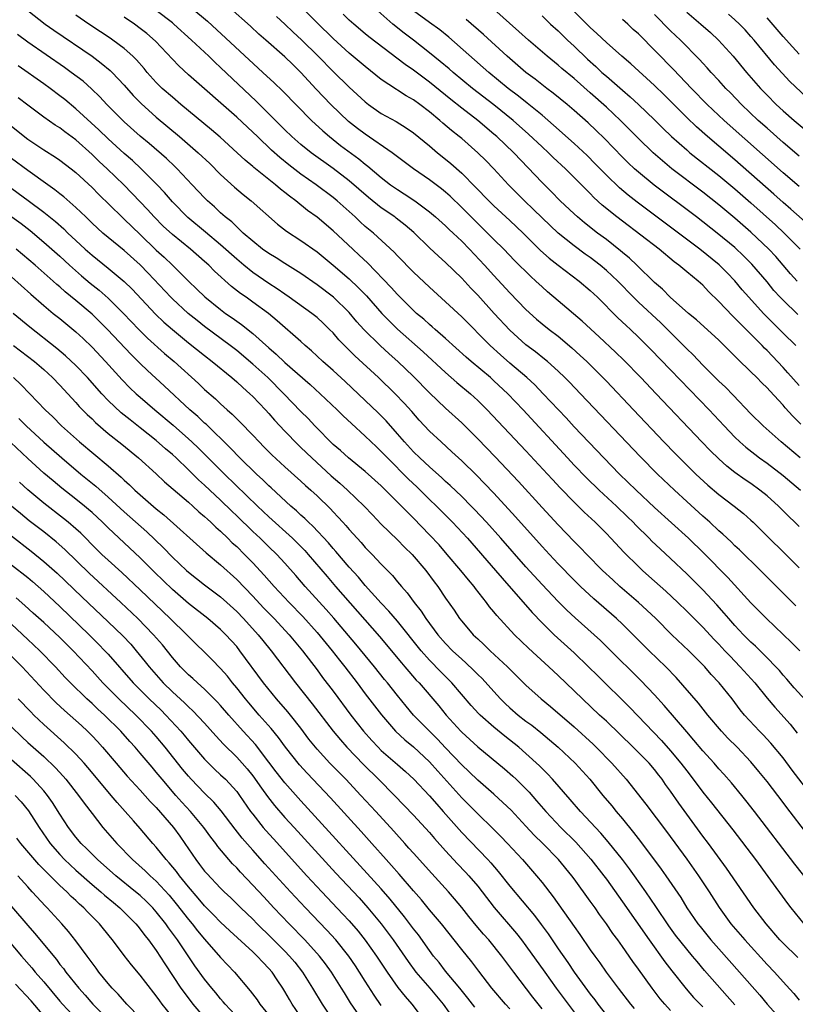
# Model space of a CAD drawing. Units: inches. Extents: x 2622000 to 2625000, y 1515000 to 1518000.
# Drawn here: x 2622854 to 2622951, y 1515771 to 1515894 of the extents above; entities that cross this region are included whole.
import ezdxf

# ---------------------------------------------------------------- set-up
doc = ezdxf.new("R2010")
doc.units = ezdxf.units.IN
doc.header["$MEASUREMENT"] = 0
doc.layers.add('LD26221515_2ft', color=41, linetype='Continuous')

msp = doc.modelspace()

# ---------------------------------------------------------------- linework, layer by layer
at = {"layer": 'LD26221515_2ft'}
for points, elevation in [([(2622952.08, 1515868.08), (2622949.96, 1515869.96), (2622949, 1515870.8), (2622947.84, 1515871.84), (2622943, 1515876.12), (2622941, 1515877.82), (2622939.59, 1515879), (2622938.21, 1515880.21), (2622937, 1515881.37), (2622934.2, 1515884.2), (2622933, 1515885.38), (2622930.05, 1515888.05), (2622928.94, 1515889), (2622927, 1515890.71), (2622925.83, 1515891.83), (2622925, 1515892.58), (2622921.79, 1515895.79)], 8720), ([(2622855, 1515894.68), (2622857.16, 1515893), (2622858.24, 1515892.24), (2622863, 1515889.01), (2622864.15, 1515888.15), (2622865.24, 1515887.24), (2622865.49, 1515887), (2622867, 1515885.39), (2622868.12, 1515884.12), (2622869.11, 1515883.11), (2622871, 1515881.43), (2622873.9, 1515879), (2622876.22, 1515877), (2622877.64, 1515875.64), (2622879, 1515874.27), (2622880.71, 1515872.71), (2622881.8, 1515871.8), (2622882.82, 1515871), (2622886.1, 1515868.1), (2622887.22, 1515867.22), (2622889, 1515866.06), (2622891, 1515864.65), (2622893, 1515863), (2622895, 1515861.31), (2622896.18, 1515860.18), (2622897.16, 1515859.16), (2622899.06, 1515857), (2622900.01, 1515856.01), (2622901, 1515855.05), (2622904.21, 1515852.21), (2622907, 1515849.62), (2622908.39, 1515848.39), (2622910.08, 1515847), (2622910.57, 1515846.57), (2622911, 1515846.17), (2622912.18, 1515845), (2622917, 1515839.87), (2622919.66, 1515837), (2622920.3, 1515836.3), (2622921.27, 1515835.27), (2622923, 1515833.5), (2622924.26, 1515832.26), (2622925.62, 1515831), (2622927, 1515829.61), (2622927.58, 1515829), (2622929.22, 1515827.22), (2622931, 1515825.47), (2622931.5, 1515825), (2622932.3, 1515824.3), (2622934.41, 1515822.41), (2622935.91, 1515821), (2622937, 1515819.94), (2622939, 1515817.93), (2622940.41, 1515816.41), (2622941, 1515815.81), (2622941.76, 1515815), (2622942.35, 1515814.35), (2622943.67, 1515813), (2622945.47, 1515811), (2622947, 1515809.09), (2622947.96, 1515807.96), (2622949.86, 1515805.86), (2622950.73, 1515804.73)], 8748), ([(2622950.59, 1515820.59), (2622946.17, 1515825), (2622943.56, 1515827.56), (2622943, 1515828.07), (2622942.54, 1515828.54), (2622941.51, 1515829.51), (2622941, 1515829.94), (2622939.87, 1515831), (2622939, 1515831.77), (2622937, 1515833.58), (2622935.47, 1515835), (2622933.37, 1515837), (2622931.19, 1515839.19), (2622923.78, 1515847), (2622922.42, 1515848.42), (2622921.84, 1515849), (2622921, 1515849.81), (2622919.68, 1515851), (2622919.31, 1515851.31), (2622918.19, 1515852.19), (2622917, 1515853.09), (2622915, 1515854.9), (2622913.06, 1515857), (2622911, 1515859.26), (2622910.15, 1515860.15), (2622909, 1515861.39), (2622907, 1515863.33), (2622906.11, 1515864.11), (2622905, 1515865.17), (2622903.06, 1515867.06), (2622901.98, 1515867.98), (2622900.86, 1515868.86), (2622900.67, 1515869), (2622899, 1515870.13), (2622897.4, 1515871.4), (2622895, 1515873.49), (2622893.01, 1515875.01), (2622890.27, 1515877), (2622889, 1515878.03), (2622887.88, 1515879), (2622887, 1515879.84), (2622886.43, 1515880.43), (2622883.42, 1515883.42), (2622879, 1515887.62), (2622878.27, 1515888.27), (2622877.52, 1515889), (2622875.38, 1515891), (2622873.19, 1515893), (2622873, 1515893.16), (2622871, 1515894.71)], 8742), ([(2622875.41, 1515895), (2622877.36, 1515893.36), (2622884.27, 1515887), (2622885.68, 1515885.68), (2622886.69, 1515884.69), (2622890.32, 1515881), (2622891.71, 1515879.71), (2622892.54, 1515879), (2622893.91, 1515877.91), (2622896.22, 1515876.22), (2622897, 1515875.57), (2622897.33, 1515875.33), (2622899, 1515873.89), (2622900.15, 1515873), (2622901, 1515872.4), (2622901.86, 1515871.86), (2622903.16, 1515871), (2622905, 1515869.64), (2622905.76, 1515869), (2622907, 1515867.9), (2622907.45, 1515867.45), (2622907.95, 1515867), (2622909, 1515866), (2622909.98, 1515865), (2622911.85, 1515863), (2622913, 1515861.71), (2622915, 1515859.55), (2622917, 1515857.48), (2622918.29, 1515856.29), (2622919, 1515855.7), (2622919.88, 1515855), (2622921, 1515854.14), (2622922.72, 1515852.72), (2622923.76, 1515851.76), (2622924.57, 1515851), (2622927, 1515848.55), (2622930.39, 1515845), (2622934.17, 1515841), (2622935.56, 1515839.56), (2622936.1, 1515839), (2622938.14, 1515837), (2622939.62, 1515835.62), (2622941, 1515834.44), (2622942.89, 1515833), (2622944.07, 1515832.07), (2622945, 1515831.26), (2622945.27, 1515831), (2622951, 1515825.34)], 8740), ([(2622951, 1515830.46), (2622950.45, 1515831), (2622949.7, 1515831.7), (2622948.41, 1515833), (2622947, 1515834.29), (2622946.12, 1515835), (2622945, 1515835.8), (2622944.27, 1515836.27), (2622943, 1515837.18), (2622941.98, 1515837.98), (2622941, 1515838.87), (2622939.92, 1515839.92), (2622938.88, 1515841), (2622933.2, 1515847), (2622931.28, 1515849), (2622929.16, 1515851.16), (2622928.15, 1515852.15), (2622926.09, 1515854.09), (2622924.01, 1515856.01), (2622921, 1515858.54), (2622919.68, 1515859.68), (2622919, 1515860.28), (2622918.24, 1515861), (2622917.59, 1515861.59), (2622915.59, 1515863.59), (2622914.24, 1515865), (2622913, 1515866.2), (2622912.21, 1515867), (2622910.58, 1515868.58), (2622909, 1515870.18), (2622907.57, 1515871.57), (2622907, 1515872.07), (2622906.49, 1515872.49), (2622905, 1515873.62), (2622903, 1515875), (2622900.36, 1515877), (2622897, 1515879.29), (2622896.02, 1515880.02), (2622894.9, 1515880.9), (2622892.72, 1515883), (2622890.91, 1515884.91), (2622889, 1515886.97), (2622887.97, 1515887.97), (2622887, 1515888.94), (2622884.61, 1515891), (2622883.76, 1515891.76), (2622882.73, 1515892.73), (2622880.19, 1515895)], 8738), ([(2622951.1, 1515839), (2622948.75, 1515841), (2622946.53, 1515843), (2622945, 1515844.51), (2622942.8, 1515846.8), (2622941.81, 1515847.81), (2622941, 1515848.56), (2622939, 1515850.57), (2622937.82, 1515851.82), (2622937, 1515852.59), (2622934.61, 1515855), (2622933.8, 1515855.8), (2622931, 1515858.41), (2622930.39, 1515859), (2622928.45, 1515861), (2622927, 1515862.35), (2622926.23, 1515863), (2622925, 1515863.95), (2622924.38, 1515864.38), (2622923, 1515865.4), (2622920.99, 1515867), (2622919, 1515868.87), (2622917.94, 1515869.94), (2622916.82, 1515871), (2622915.91, 1515871.91), (2622914.84, 1515873), (2622912.99, 1515875), (2622912.01, 1515876.01), (2622911.01, 1515877), (2622909, 1515878.75), (2622908.7, 1515879), (2622907.75, 1515879.75), (2622906.67, 1515880.67), (2622906.3, 1515881), (2622905, 1515882.09), (2622903.79, 1515883), (2622903, 1515883.57), (2622902.09, 1515884.09), (2622901, 1515884.8), (2622900.87, 1515884.87), (2622899, 1515886.12), (2622897, 1515887.71), (2622895, 1515889.39), (2622893, 1515891.22), (2622891, 1515893.17), (2622889.09, 1515895.09)], 8734), ([(2622951.21, 1515843.21), (2622950.2, 1515844.2), (2622949.25, 1515845.25), (2622949, 1515845.55), (2622947.34, 1515847.34), (2622947, 1515847.74), (2622946.36, 1515848.36), (2622945.74, 1515849), (2622945, 1515849.74), (2622943.32, 1515851.32), (2622943, 1515851.67), (2622941.68, 1515853), (2622941.33, 1515853.33), (2622941, 1515853.66), (2622938.2, 1515856.2), (2622937.23, 1515857), (2622934.95, 1515859), (2622933.99, 1515859.99), (2622933, 1515860.84), (2622930.8, 1515863), (2622929.87, 1515863.87), (2622929, 1515864.57), (2622928.77, 1515864.77), (2622927, 1515866.18), (2622925.92, 1515867), (2622924.28, 1515868.28), (2622923.42, 1515869), (2622923, 1515869.38), (2622921.27, 1515871), (2622920.15, 1515872.15), (2622919, 1515873.27), (2622915.47, 1515877), (2622913.36, 1515879), (2622913, 1515879.31), (2622911, 1515880.99), (2622909, 1515882.53), (2622907.63, 1515883.63), (2622905, 1515885.77), (2622903, 1515887.26), (2622901.97, 1515887.97), (2622897.43, 1515891.43), (2622897, 1515891.79), (2622895.56, 1515893), (2622895, 1515893.5), (2622894.25, 1515894.25)], 8732), ([(2622951, 1515848), (2622949.6, 1515849.6), (2622949, 1515850.26), (2622947, 1515852.38), (2622946.68, 1515852.68), (2622946.39, 1515853), (2622945, 1515854.39), (2622943.68, 1515855.68), (2622943, 1515856.39), (2622942.68, 1515856.68), (2622941, 1515858.47), (2622939.72, 1515859.72), (2622939, 1515860.5), (2622938.44, 1515861), (2622937, 1515862.18), (2622936.04, 1515863), (2622935.43, 1515863.43), (2622933.56, 1515865), (2622929, 1515868.46), (2622928.3, 1515869), (2622926.48, 1515870.48), (2622925.44, 1515871.44), (2622925, 1515871.9), (2622924.44, 1515872.44), (2622923, 1515873.92), (2622921.9, 1515875), (2622920.4, 1515876.4), (2622919.8, 1515877), (2622919, 1515877.74), (2622917.32, 1515879.32), (2622915.41, 1515881), (2622913, 1515882.95), (2622910.36, 1515885), (2622907.92, 1515887), (2622907.43, 1515887.43), (2622906.34, 1515888.34), (2622905, 1515889.43), (2622903, 1515891), (2622901.86, 1515891.86), (2622900.45, 1515893), (2622898.19, 1515895)], 8730), ([(2622950.58, 1515853), (2622949, 1515854.54), (2622946.55, 1515857), (2622944.72, 1515859), (2622943.92, 1515859.92), (2622943, 1515861.03), (2622942.04, 1515862.04), (2622941.04, 1515863.04), (2622938.63, 1515865), (2622935.99, 1515867), (2622930.84, 1515870.84), (2622929.72, 1515871.72), (2622928.63, 1515872.63), (2622927, 1515874.22), (2622925.63, 1515875.63), (2622924.63, 1515876.63), (2622923, 1515878.15), (2622920.44, 1515880.44), (2622919, 1515881.65), (2622917.16, 1515883.16), (2622916.05, 1515884.05), (2622914.79, 1515885), (2622912.36, 1515887), (2622907.38, 1515891.38), (2622906.27, 1515892.27), (2622905, 1515893.19), (2622903, 1515894.67)], 8728), ([(2622950.73, 1515861), (2622949.92, 1515861.92), (2622948.08, 1515864.08), (2622947.24, 1515865), (2622945, 1515867.12), (2622943, 1515868.85), (2622941, 1515870.49), (2622939, 1515872.07), (2622935.16, 1515875), (2622933.97, 1515875.97), (2622932.81, 1515877), (2622931, 1515878.77), (2622928.77, 1515881), (2622927, 1515882.65), (2622925, 1515884.46), (2622923, 1515886.22), (2622921.48, 1515887.48), (2622921, 1515887.9), (2622919.63, 1515889), (2622917.3, 1515891), (2622916.1, 1515892.1), (2622913, 1515894.86)], 8724), ([(2622937, 1515894.51), (2622938.75, 1515893), (2622939.95, 1515891.95), (2622940.97, 1515891), (2622942.79, 1515889), (2622944.43, 1515887), (2622946.17, 1515885), (2622947, 1515884.14), (2622948.15, 1515883), (2622949, 1515882.22), (2622950.39, 1515881), (2622955, 1515877.13)], 8714), ([(2622951.91, 1515883.91), (2622949.85, 1515885.85), (2622947.92, 1515887.92), (2622945.4, 1515891), (2622945, 1515891.47), (2622944.27, 1515892.27), (2622943.57, 1515893), (2622943, 1515893.54), (2622942.22, 1515894.22)], 8712), ([(2622952.29, 1515808.29), (2622950.39, 1515810.39), (2622949.47, 1515811.47), (2622949, 1515811.97), (2622948.53, 1515812.53), (2622948.1, 1515813), (2622947, 1515814.13), (2622945.56, 1515815.56), (2622945, 1515816.07), (2622944.08, 1515817), (2622943, 1515818.14), (2622942.23, 1515819), (2622941.67, 1515819.67), (2622940.73, 1515820.73), (2622939, 1515822.58), (2622937, 1515824.58), (2622935, 1515826.48), (2622933.69, 1515827.69), (2622932.66, 1515828.66), (2622932.33, 1515829), (2622930.65, 1515830.65), (2622930.32, 1515831), (2622929.65, 1515831.65), (2622928.25, 1515833), (2622926.1, 1515835), (2622924.53, 1515836.53), (2622923, 1515838.11), (2622922.17, 1515839), (2622916.63, 1515845), (2622914.74, 1515847), (2622913, 1515848.62), (2622912.57, 1515849), (2622910.19, 1515851), (2622909.56, 1515851.56), (2622907, 1515853.87), (2622905.7, 1515855), (2622905.34, 1515855.34), (2622905, 1515855.61), (2622904.27, 1515856.27), (2622903.39, 1515857), (2622903, 1515857.36), (2622901, 1515859.33), (2622900.22, 1515860.22), (2622897.29, 1515863.29), (2622896.26, 1515864.26), (2622895.45, 1515865), (2622893, 1515867.29), (2622891, 1515868.96), (2622889.81, 1515869.81), (2622888.35, 1515871), (2622887.57, 1515871.57), (2622887, 1515872.04), (2622886.46, 1515872.46), (2622885.83, 1515873), (2622883.14, 1515875.14), (2622883, 1515875.27), (2622882.05, 1515876.05), (2622881.06, 1515877), (2622878.94, 1515878.94), (2622877.86, 1515879.86), (2622874.06, 1515883), (2622873, 1515883.89), (2622871.74, 1515885), (2622871, 1515885.74), (2622869.86, 1515887), (2622869.48, 1515887.48), (2622868.55, 1515888.55), (2622868.08, 1515889), (2622867, 1515889.96), (2622865.61, 1515891), (2622865.25, 1515891.25), (2622864.06, 1515892.06), (2622862.62, 1515893), (2622861, 1515894.1)], 8746), ([(2622951.08, 1515815), (2622950.04, 1515816.04), (2622946.93, 1515819), (2622945, 1515820.96), (2622942.11, 1515824.11), (2622939.13, 1515827.13), (2622937.21, 1515829), (2622933, 1515832.85), (2622930.71, 1515835), (2622928.64, 1515837), (2622926.68, 1515839), (2622923, 1515842.89), (2622921.99, 1515843.99), (2622919.14, 1515847), (2622918.09, 1515848.09), (2622917.1, 1515849), (2622915, 1515850.79), (2622913.83, 1515851.83), (2622912.55, 1515853), (2622909, 1515856.56), (2622907, 1515858.44), (2622905, 1515860.24), (2622903, 1515862.12), (2622901, 1515864.17), (2622900.61, 1515864.61), (2622898.01, 1515867), (2622897, 1515867.83), (2622896.38, 1515868.38), (2622895.74, 1515869), (2622895, 1515869.66), (2622893.51, 1515871), (2622893, 1515871.42), (2622890.89, 1515873), (2622889, 1515874.34), (2622887.49, 1515875.49), (2622886.38, 1515876.38), (2622885.33, 1515877.33), (2622883.58, 1515879), (2622883, 1515879.57), (2622881, 1515881.43), (2622875, 1515886.7), (2622873.8, 1515887.8), (2622873, 1515888.63), (2622870.89, 1515890.89), (2622869.82, 1515891.82), (2622869, 1515892.47), (2622868.28, 1515893), (2622867, 1515893.88)], 8744), ([(2622885.97, 1515893.97), (2622887, 1515893.01), (2622888.02, 1515892.02), (2622889.06, 1515891.06), (2622891.13, 1515889), (2622893, 1515887.09), (2622895, 1515885.16), (2622897, 1515883.31), (2622897.41, 1515883), (2622899, 1515881.89), (2622900.86, 1515880.86), (2622902.1, 1515880.1), (2622903, 1515879.49), (2622905, 1515877.87), (2622906.01, 1515877), (2622907, 1515876.2), (2622907.65, 1515875.65), (2622909, 1515874.46), (2622910.72, 1515872.72), (2622912.38, 1515871), (2622913, 1515870.4), (2622915, 1515868.54), (2622916.63, 1515867), (2622918.82, 1515864.82), (2622919.88, 1515863.88), (2622921, 1515862.99), (2622923.62, 1515861), (2622925, 1515859.84), (2622925.9, 1515859), (2622928.44, 1515856.44), (2622929.47, 1515855.47), (2622929.99, 1515855), (2622931, 1515854.05), (2622932.52, 1515852.52), (2622935, 1515849.97), (2622939.78, 1515845), (2622941.65, 1515843), (2622943, 1515841.6), (2622943.62, 1515841), (2622944.34, 1515840.34), (2622945.46, 1515839.46), (2622946.06, 1515839), (2622947, 1515838.34), (2622949, 1515836.8), (2622951.15, 1515835)], 8736), ([(2622950.85, 1515856.85), (2622949, 1515858.62), (2622948.64, 1515859), (2622947.86, 1515859.86), (2622947, 1515860.92), (2622945.12, 1515863.12), (2622944.13, 1515864.13), (2622943, 1515865.18), (2622940.79, 1515867), (2622938.21, 1515869), (2622932.96, 1515872.96), (2622931, 1515874.57), (2622930.51, 1515875), (2622929.73, 1515875.73), (2622929, 1515876.46), (2622926.76, 1515878.76), (2622925.74, 1515879.74), (2622924.72, 1515880.72), (2622923, 1515882.25), (2622922.11, 1515883), (2622920.4, 1515884.4), (2622919.58, 1515885), (2622918.14, 1515886.14), (2622916.98, 1515887), (2622914.66, 1515889), (2622911.71, 1515891.71), (2622909.57, 1515893.57)], 8726), ([(2622919, 1515894.02), (2622920.07, 1515893), (2622921, 1515892.15), (2622922.17, 1515891), (2622923, 1515890.24), (2622924.65, 1515888.65), (2622925.71, 1515887.71), (2622926.46, 1515887), (2622927, 1515886.51), (2622929, 1515884.79), (2622929.97, 1515883.97), (2622931.01, 1515883.01), (2622933, 1515881.09), (2622934.04, 1515880.04), (2622935.12, 1515879), (2622937, 1515877.34), (2622937.41, 1515877), (2622941, 1515874.15), (2622943, 1515872.48), (2622945, 1515870.74), (2622948.03, 1515868.03), (2622949.13, 1515867), (2622951.11, 1515865)], 8722), ([(2622951, 1515872.78), (2622949, 1515874.51), (2622941.67, 1515881), (2622939.54, 1515883), (2622937.59, 1515885), (2622935.37, 1515887.37), (2622931, 1515891.78), (2622930.35, 1515892.35), (2622929.66, 1515893), (2622929, 1515893.58)], 8718), ([(2622951, 1515876.58), (2622949, 1515878.28), (2622947, 1515880.03), (2622945.91, 1515881), (2622943.8, 1515883), (2622942.43, 1515884.43), (2622941.86, 1515885), (2622941, 1515885.97), (2622940.04, 1515887), (2622939.56, 1515887.56), (2622939, 1515888.15), (2622938.6, 1515888.6), (2622936.22, 1515891), (2622935, 1515892.18), (2622933, 1515894.19)], 8716), ([(2622951, 1515889.28), (2622950.17, 1515890.17), (2622949, 1515891.45), (2622947, 1515893.77)], 8710), ([(2622952.73, 1515796.73), (2622950.13, 1515800.13), (2622949, 1515801.66), (2622947.49, 1515803.49), (2622946.52, 1515804.52), (2622946.05, 1515805), (2622944.19, 1515807), (2622943.66, 1515807.66), (2622942.64, 1515809), (2622941.04, 1515811), (2622940.06, 1515812.06), (2622939.26, 1515813), (2622937.28, 1515815), (2622935.16, 1515817), (2622933.14, 1515819), (2622932.05, 1515820.05), (2622931, 1515821), (2622928.69, 1515823), (2622927.81, 1515823.81), (2622926.54, 1515825), (2622924.56, 1515827), (2622923.8, 1515827.8), (2622923, 1515828.6), (2622921, 1515830.66), (2622919, 1515832.82), (2622916.05, 1515836.05), (2622913.15, 1515839.15), (2622911, 1515841.38), (2622909, 1515843.39), (2622907, 1515845.21), (2622905, 1515847.11), (2622903, 1515849.14), (2622901.05, 1515851), (2622899.96, 1515851.96), (2622898.84, 1515853), (2622896.83, 1515855), (2622895.96, 1515855.96), (2622895, 1515857.12), (2622893.05, 1515859), (2622891, 1515860.54), (2622889, 1515861.94), (2622887, 1515863.19), (2622885.9, 1515863.9), (2622885, 1515864.43), (2622884.2, 1515865), (2622883, 1515865.97), (2622881.82, 1515867), (2622881.41, 1515867.41), (2622881, 1515867.76), (2622880.38, 1515868.38), (2622879.58, 1515869), (2622879, 1515869.51), (2622878.24, 1515870.24), (2622877.37, 1515871), (2622877, 1515871.37), (2622875.48, 1515873), (2622873.59, 1515875), (2622873.29, 1515875.29), (2622872.26, 1515876.26), (2622870.13, 1515878.13), (2622869, 1515879.07), (2622867, 1515880.85), (2622864.86, 1515883), (2622863.96, 1515883.96), (2622862.95, 1515884.95), (2622861.88, 1515885.88), (2622860.42, 1515887), (2622859.59, 1515887.59), (2622855, 1515890.75), (2622853.73, 1515891.73)], 8750), ([(2622952.09, 1515792.09), (2622949.48, 1515795.48), (2622949, 1515796.13), (2622947, 1515798.74), (2622945.99, 1515799.99), (2622945, 1515801.18), (2622943.26, 1515803), (2622942.13, 1515804.13), (2622941.31, 1515805), (2622939.62, 1515807), (2622939.35, 1515807.35), (2622938.46, 1515808.46), (2622935.68, 1515811.68), (2622934.39, 1515813), (2622932.35, 1515815), (2622930.35, 1515817), (2622929, 1515818.3), (2622928.25, 1515819), (2622925.45, 1515821.45), (2622923.8, 1515823), (2622923, 1515823.79), (2622921, 1515825.83), (2622919.91, 1515827), (2622919, 1515827.99), (2622915.69, 1515831.68), (2622913, 1515834.6), (2622911.83, 1515835.83), (2622910.84, 1515836.84), (2622909, 1515838.64), (2622907.78, 1515839.78), (2622906.43, 1515841), (2622905, 1515842.35), (2622903.72, 1515843.72), (2622902.78, 1515844.78), (2622901.83, 1515845.83), (2622900.72, 1515847), (2622898.65, 1515849), (2622895.71, 1515851.71), (2622895, 1515852.42), (2622894.7, 1515852.7), (2622893.72, 1515853.72), (2622893, 1515854.56), (2622892.57, 1515855), (2622891.78, 1515855.78), (2622891, 1515856.48), (2622890.36, 1515857), (2622887.55, 1515859), (2622887, 1515859.37), (2622886.05, 1515860.05), (2622885, 1515860.71), (2622883, 1515862.1), (2622881.88, 1515863), (2622881, 1515863.73), (2622879, 1515865.54), (2622877.11, 1515867.11), (2622874.91, 1515868.91), (2622873, 1515870.89), (2622872.03, 1515872.03), (2622871.11, 1515873), (2622869.12, 1515875), (2622868.02, 1515876.02), (2622867, 1515876.91), (2622865, 1515878.71), (2622863.84, 1515879.84), (2622861, 1515882.46), (2622859.61, 1515883.61), (2622859, 1515884.09), (2622857.79, 1515885), (2622857, 1515885.57), (2622853.8, 1515887.8)], 8752), ([(2622953, 1515785.23), (2622950.45, 1515788.45), (2622945.43, 1515795), (2622944.37, 1515796.37), (2622943.86, 1515797), (2622942.56, 1515798.56), (2622941.63, 1515799.63), (2622941, 1515800.31), (2622940.41, 1515801), (2622939, 1515802.56), (2622937.89, 1515803.89), (2622937, 1515804.89), (2622934.2, 1515808.2), (2622933, 1515809.52), (2622931.3, 1515811.3), (2622927.28, 1515815.28), (2622926.27, 1515816.27), (2622925.48, 1515817), (2622923.11, 1515819.11), (2622922.07, 1515820.07), (2622921, 1515821.13), (2622919, 1515823.24), (2622917, 1515825.46), (2622913.88, 1515829), (2622912.09, 1515831), (2622910.6, 1515832.6), (2622910.2, 1515833), (2622909, 1515834.19), (2622907.56, 1515835.56), (2622907, 1515836.05), (2622906.52, 1515836.52), (2622905, 1515837.88), (2622903.8, 1515839), (2622903, 1515839.78), (2622901.87, 1515841), (2622901, 1515842.01), (2622899.6, 1515843.6), (2622898.61, 1515844.61), (2622897, 1515846.17), (2622894.5, 1515848.5), (2622893, 1515849.87), (2622891.72, 1515851), (2622890.32, 1515852.32), (2622889.53, 1515853), (2622889, 1515853.48), (2622886.05, 1515856.05), (2622884.96, 1515856.96), (2622883, 1515858.41), (2622882.17, 1515859), (2622881.47, 1515859.47), (2622880.35, 1515860.35), (2622878.24, 1515862.24), (2622877.52, 1515863), (2622877, 1515863.47), (2622875.26, 1515865), (2622873, 1515866.8), (2622871.87, 1515867.87), (2622870.74, 1515869), (2622869.92, 1515869.92), (2622869, 1515870.89), (2622866.95, 1515873), (2622864.87, 1515875), (2622863.9, 1515875.9), (2622863, 1515876.79), (2622861, 1515878.59), (2622859.6, 1515879.6), (2622859, 1515880.08), (2622858.43, 1515880.43), (2622857, 1515881.44), (2622855, 1515882.92), (2622853.83, 1515883.83)], 8754), ([(2622853, 1515880.3), (2622855, 1515878.69), (2622857, 1515877.34), (2622858.45, 1515876.45), (2622859, 1515876.07), (2622860.41, 1515875), (2622861, 1515874.53), (2622863, 1515872.65), (2622863.82, 1515871.82), (2622866.69, 1515869), (2622867, 1515868.73), (2622869, 1515866.81), (2622871, 1515864.88), (2622871.98, 1515863.98), (2622873.01, 1515863), (2622875, 1515861), (2622876.03, 1515860.03), (2622877.05, 1515859.05), (2622879, 1515857.46), (2622879.62, 1515857), (2622880.44, 1515856.44), (2622881, 1515856.02), (2622881.6, 1515855.6), (2622883, 1515854.48), (2622885, 1515852.69), (2622885.92, 1515851.92), (2622887, 1515850.88), (2622890.13, 1515848.13), (2622891.38, 1515847), (2622893.5, 1515845), (2622894.25, 1515844.25), (2622895.27, 1515843.27), (2622897, 1515841.72), (2622898.38, 1515840.38), (2622899, 1515839.82), (2622899.76, 1515839), (2622902.37, 1515836.37), (2622903.4, 1515835.4), (2622905, 1515833.83), (2622905.86, 1515833), (2622907.87, 1515831), (2622909.72, 1515829), (2622913.19, 1515825), (2622914.02, 1515824.02), (2622917.76, 1515819.76), (2622919, 1515818.47), (2622920.51, 1515817), (2622923, 1515814.73), (2622924.8, 1515813), (2622925.91, 1515811.91), (2622929.92, 1515807.92), (2622933.85, 1515803.85), (2622935, 1515802.56), (2622936.29, 1515801), (2622937, 1515800.05), (2622937.82, 1515799), (2622939, 1515797.4), (2622940.08, 1515796.08), (2622942.73, 1515792.73), (2622945.55, 1515789), (2622947.1, 1515786.9), (2622949.53, 1515783.53), (2622949.94, 1515783), (2622951.56, 1515781)], 8756), ([(2622950.82, 1515776.82), (2622949, 1515778.59), (2622948.61, 1515779), (2622946.9, 1515781), (2622945.37, 1515783), (2622941.94, 1515787.94), (2622939.7, 1515791), (2622939, 1515791.93), (2622936.03, 1515796.03), (2622935, 1515797.53), (2622934.37, 1515798.37), (2622933.93, 1515799), (2622933.52, 1515799.52), (2622933, 1515800.2), (2622932.31, 1515801), (2622930.35, 1515803), (2622927, 1515806.22), (2622926.16, 1515807), (2622923, 1515810.03), (2622921, 1515811.92), (2622919.84, 1515813), (2622918.35, 1515814.35), (2622917.31, 1515815.31), (2622915.57, 1515817), (2622913.37, 1515819.37), (2622913, 1515819.85), (2622912.47, 1515820.47), (2622912.09, 1515821), (2622910.73, 1515822.73), (2622910.54, 1515823), (2622909.83, 1515823.83), (2622908.9, 1515825), (2622907.21, 1515827), (2622906.18, 1515828.18), (2622905, 1515829.45), (2622903, 1515831.51), (2622902.25, 1515832.25), (2622901.53, 1515833), (2622899, 1515835.52), (2622897, 1515837.33), (2622894.9, 1515839), (2622893.91, 1515839.91), (2622893, 1515840.69), (2622890.74, 1515843), (2622889.9, 1515843.9), (2622889, 1515844.79), (2622886.87, 1515847), (2622884.86, 1515849), (2622883, 1515850.68), (2622881, 1515852.37), (2622880.19, 1515853), (2622877, 1515855.38), (2622876.09, 1515856.09), (2622874.97, 1515857), (2622873, 1515858.8), (2622872.79, 1515859), (2622870, 1515862), (2622869, 1515863.03), (2622867, 1515864.84), (2622865, 1515866.46), (2622864.35, 1515867), (2622863, 1515868.24), (2622862.22, 1515869), (2622861.61, 1515869.61), (2622861, 1515870.18), (2622859.5, 1515871.5), (2622859, 1515871.89), (2622858.39, 1515872.39), (2622857.49, 1515873), (2622855, 1515874.77), (2622853, 1515876.29)], 8758), ([(2622852.4, 1515873), (2622855.05, 1515871.05), (2622857, 1515869.6), (2622858.44, 1515868.44), (2622859.5, 1515867.5), (2622860, 1515867), (2622861, 1515866.07), (2622862.16, 1515865), (2622863, 1515864.25), (2622865, 1515862.64), (2622866.98, 1515860.98), (2622867.99, 1515859.99), (2622870.9, 1515856.9), (2622871.92, 1515855.92), (2622873, 1515854.98), (2622875, 1515853.34), (2622877, 1515851.74), (2622877.96, 1515851), (2622880.4, 1515849), (2622881, 1515848.48), (2622881.76, 1515847.76), (2622882.65, 1515847), (2622883, 1515846.66), (2622884.57, 1515845), (2622885, 1515844.53), (2622885.71, 1515843.71), (2622887, 1515842.33), (2622888.64, 1515840.64), (2622889, 1515840.32), (2622890.35, 1515839), (2622892.76, 1515836.76), (2622893.85, 1515835.85), (2622894.81, 1515835), (2622896.87, 1515833), (2622897.9, 1515831.9), (2622899, 1515830.77), (2622901, 1515828.82), (2622901.9, 1515827.9), (2622902.82, 1515827), (2622904.53, 1515825), (2622905.58, 1515823.58), (2622906.03, 1515823), (2622907, 1515821.55), (2622908.05, 1515820.05), (2622908.74, 1515819), (2622909, 1515818.68), (2622910.44, 1515817), (2622911, 1515816.47), (2622911.77, 1515815.77), (2622912.56, 1515815), (2622914.7, 1515813), (2622917, 1515810.73), (2622918.89, 1515809), (2622920.05, 1515808.05), (2622923, 1515805.51), (2622925.37, 1515803.37), (2622925.75, 1515803), (2622927.7, 1515801), (2622929.46, 1515799), (2622931.91, 1515795.91), (2622934.5, 1515792.5), (2622937, 1515789.07), (2622938.46, 1515787), (2622939.79, 1515785), (2622941.03, 1515783.03), (2622942.5, 1515781), (2622944.23, 1515779), (2622947, 1515775.95), (2622947.92, 1515775), (2622949.39, 1515773.39), (2622950.33, 1515772.33), (2622951, 1515771.52)], 8760), ([(2622853.01, 1515869.01), (2622854.17, 1515868.17), (2622855.3, 1515867.3), (2622857, 1515865.88), (2622859, 1515864.11), (2622860.21, 1515863), (2622861.69, 1515861.69), (2622862.77, 1515860.77), (2622863.87, 1515859.87), (2622865, 1515858.87), (2622866.92, 1515857), (2622868.81, 1515855), (2622869.91, 1515853.91), (2622872.02, 1515852.02), (2622873.22, 1515851), (2622876.25, 1515848.25), (2622877, 1515847.53), (2622878.35, 1515846.35), (2622879, 1515845.72), (2622879.8, 1515845), (2622880.45, 1515844.45), (2622881, 1515843.88), (2622881.45, 1515843.45), (2622883, 1515841.85), (2622883.8, 1515841), (2622884.4, 1515840.4), (2622885.38, 1515839.38), (2622887, 1515837.9), (2622889, 1515836.12), (2622889.57, 1515835.57), (2622890.23, 1515835), (2622891, 1515834.28), (2622892.67, 1515832.67), (2622893, 1515832.3), (2622893.64, 1515831.64), (2622894.2, 1515831), (2622894.59, 1515830.59), (2622895, 1515830.09), (2622895.98, 1515829), (2622896.48, 1515828.48), (2622897, 1515827.86), (2622897.84, 1515827), (2622899, 1515825.76), (2622900.37, 1515824.37), (2622901, 1515823.59), (2622901.28, 1515823.28), (2622901.49, 1515823), (2622902.21, 1515822.21), (2622903.07, 1515821), (2622903.94, 1515819.94), (2622904.54, 1515819), (2622906.03, 1515817), (2622907, 1515815.89), (2622907.86, 1515815), (2622909, 1515813.94), (2622909.51, 1515813.51), (2622910.53, 1515812.53), (2622911, 1515812.04), (2622911.53, 1515811.53), (2622913, 1515809.91), (2622913.85, 1515809), (2622914.43, 1515808.43), (2622915, 1515807.89), (2622916.02, 1515807), (2622917, 1515806.24), (2622917.72, 1515805.72), (2622918.83, 1515804.83), (2622919.93, 1515803.93), (2622920.99, 1515803), (2622923.12, 1515801), (2622924.03, 1515800.03), (2622924.95, 1515799), (2622926.57, 1515797), (2622927.68, 1515795.68), (2622928.22, 1515795), (2622929, 1515794.07), (2622930.37, 1515792.37), (2622931.24, 1515791.24), (2622933.83, 1515787.83), (2622934.41, 1515787), (2622936.27, 1515784.27), (2622937.03, 1515783), (2622938.39, 1515781), (2622938.66, 1515780.66), (2622940.02, 1515779), (2622941, 1515777.89), (2622943.59, 1515775), (2622946.11, 1515772.11), (2622947.03, 1515771), (2622948.91, 1515768.9)], 8762), ([(2622943, 1515770.92), (2622939.22, 1515775.22), (2622938.3, 1515776.3), (2622937.73, 1515777), (2622937, 1515777.86), (2622935.61, 1515779.61), (2622934.77, 1515780.77), (2622933.17, 1515783.17), (2622931.92, 1515785), (2622930.51, 1515787), (2622929.87, 1515787.87), (2622929, 1515789), (2622927.23, 1515791.23), (2622926.31, 1515792.31), (2622923.78, 1515795), (2622922.5, 1515796.5), (2622920.32, 1515799), (2622919.68, 1515799.68), (2622918.68, 1515800.68), (2622917, 1515802.23), (2622916.11, 1515803), (2622914.36, 1515804.36), (2622913, 1515805.48), (2622911.3, 1515807), (2622911.15, 1515807.15), (2622910.2, 1515808.2), (2622907.77, 1515811), (2622906.39, 1515812.39), (2622905, 1515813.82), (2622903.94, 1515815), (2622901, 1515818.67), (2622899.94, 1515819.94), (2622899, 1515820.93), (2622897, 1515823.14), (2622896.15, 1515824.15), (2622895, 1515825.41), (2622893.35, 1515827.35), (2622893, 1515827.73), (2622892.42, 1515828.42), (2622890.49, 1515830.49), (2622889.93, 1515831), (2622889.48, 1515831.48), (2622889, 1515831.89), (2622888.43, 1515832.43), (2622887.76, 1515833), (2622885.28, 1515835.28), (2622885, 1515835.53), (2622884.26, 1515836.26), (2622883.45, 1515837), (2622881.41, 1515839), (2622880.23, 1515840.23), (2622877.19, 1515843.19), (2622877, 1515843.34), (2622876.15, 1515844.15), (2622875.17, 1515845), (2622871.98, 1515847.98), (2622869.9, 1515849.9), (2622869, 1515850.77), (2622867.88, 1515851.88), (2622864.93, 1515855), (2622863.96, 1515855.96), (2622863, 1515856.88), (2622861, 1515858.59), (2622859.67, 1515859.67), (2622859, 1515860.28), (2622858.61, 1515860.61), (2622858.18, 1515861), (2622855.92, 1515863), (2622853.58, 1515865)], 8764), ([(2622853, 1515861.53), (2622855.38, 1515859.38), (2622857, 1515857.97), (2622858.17, 1515857), (2622859, 1515856.34), (2622861, 1515854.71), (2622861.88, 1515853.88), (2622863, 1515852.79), (2622864.69, 1515851), (2622866.74, 1515848.74), (2622867.72, 1515847.72), (2622868.49, 1515847), (2622869, 1515846.55), (2622870.8, 1515845), (2622873.08, 1515843.08), (2622875, 1515841.4), (2622875.43, 1515841), (2622876.23, 1515840.23), (2622879.47, 1515837), (2622883.61, 1515833), (2622885, 1515831.66), (2622887.96, 1515829), (2622888.49, 1515828.49), (2622889.48, 1515827.48), (2622889.91, 1515827), (2622892.24, 1515824.24), (2622893.3, 1515823), (2622898.78, 1515816.78), (2622901.49, 1515813.49), (2622901.92, 1515813), (2622902.41, 1515812.41), (2622903.35, 1515811.35), (2622903.69, 1515811), (2622906.14, 1515808.14), (2622907.07, 1515807), (2622908.88, 1515805), (2622909, 1515804.87), (2622911, 1515803.03), (2622914.32, 1515800.32), (2622915.38, 1515799.38), (2622915.77, 1515799), (2622917.39, 1515797.39), (2622918.33, 1515796.33), (2622919.47, 1515795), (2622921.33, 1515793), (2622923.19, 1515791.19), (2622925.07, 1515789.07), (2622926.68, 1515787), (2622927, 1515786.56), (2622929, 1515783.76), (2622932.32, 1515779), (2622934.29, 1515776.29), (2622935.16, 1515775.16), (2622936.93, 1515772.93), (2622937.86, 1515771.86), (2622939, 1515770.67)], 8766), ([(2622935, 1515770.23), (2622934.28, 1515771), (2622933.69, 1515771.69), (2622932.69, 1515773), (2622931, 1515775.38), (2622930.31, 1515776.31), (2622929, 1515778.19), (2622928.42, 1515779), (2622927.81, 1515779.81), (2622927, 1515781.02), (2622926.16, 1515782.16), (2622925.59, 1515783), (2622925, 1515783.84), (2622923, 1515786.6), (2622922.71, 1515787), (2622921.06, 1515789), (2622919.09, 1515791), (2622918.04, 1515792.04), (2622917, 1515793.16), (2622915.14, 1515795.14), (2622914.13, 1515796.13), (2622913, 1515797.17), (2622911, 1515798.91), (2622909.93, 1515799.93), (2622909, 1515800.78), (2622907, 1515802.91), (2622906, 1515804), (2622904.98, 1515805), (2622903.02, 1515807), (2622902.09, 1515808.09), (2622901, 1515809.43), (2622899.75, 1515811), (2622899.41, 1515811.41), (2622898.15, 1515813), (2622895.84, 1515815.84), (2622893.07, 1515819.07), (2622892.14, 1515820.14), (2622889.53, 1515823), (2622888.37, 1515824.37), (2622887, 1515825.9), (2622885.98, 1515827), (2622885, 1515827.92), (2622883.91, 1515829), (2622883, 1515829.86), (2622881, 1515831.81), (2622880.38, 1515832.38), (2622879, 1515833.73), (2622877, 1515835.61), (2622876.26, 1515836.26), (2622875, 1515837.52), (2622873.47, 1515839), (2622873, 1515839.43), (2622872.15, 1515840.15), (2622871, 1515841.18), (2622869, 1515842.75), (2622867.73, 1515843.73), (2622866.62, 1515844.62), (2622865, 1515846.17), (2622864.22, 1515847), (2622862.42, 1515849), (2622861, 1515850.49), (2622859.72, 1515851.72), (2622858.64, 1515852.64), (2622855.26, 1515855.26), (2622853.19, 1515857)], 8768), ([(2622853.22, 1515853), (2622855.83, 1515851), (2622857, 1515849.99), (2622858.1, 1515849), (2622859, 1515848.06), (2622859.5, 1515847.5), (2622859.99, 1515847), (2622861, 1515845.91), (2622861.42, 1515845.42), (2622862.41, 1515844.41), (2622863, 1515843.85), (2622863.42, 1515843.42), (2622865, 1515842.05), (2622866.7, 1515840.7), (2622868.79, 1515839), (2622871, 1515837.01), (2622872.03, 1515836.03), (2622873.1, 1515835.1), (2622875, 1515833.49), (2622875.56, 1515833), (2622876.31, 1515832.31), (2622877, 1515831.73), (2622877.37, 1515831.37), (2622877.79, 1515831), (2622878.39, 1515830.39), (2622879, 1515829.87), (2622879.91, 1515829), (2622880.45, 1515828.45), (2622881, 1515827.97), (2622881.98, 1515827), (2622883, 1515825.94), (2622884.41, 1515824.41), (2622885.66, 1515823), (2622887.55, 1515821), (2622889.25, 1515819.25), (2622891, 1515817.29), (2622892.88, 1515815), (2622893.81, 1515813.81), (2622894.47, 1515813), (2622895.98, 1515811), (2622897, 1515809.63), (2622899.01, 1515807.01), (2622900.75, 1515805), (2622901.91, 1515803.91), (2622903, 1515803.03), (2622905, 1515801.19), (2622906.02, 1515800.02), (2622909, 1515796.7), (2622911, 1515794.69), (2622912.88, 1515792.88), (2622913.88, 1515791.88), (2622914.72, 1515791), (2622916.55, 1515789), (2622918.3, 1515787), (2622919, 1515786.15), (2622920.39, 1515784.39), (2622923, 1515780.66), (2622923.69, 1515779.69), (2622925, 1515777.77), (2622925.55, 1515777), (2622926.17, 1515776.17), (2622926.97, 1515775), (2622928.46, 1515773), (2622929.99, 1515771), (2622930.46, 1515770.46)], 8770), ([(2622853.23, 1515849), (2622854.14, 1515848.14), (2622855.26, 1515847), (2622857.16, 1515845), (2622858.11, 1515844.11), (2622859.2, 1515843), (2622861.43, 1515841), (2622865, 1515838.01), (2622866.62, 1515836.62), (2622867, 1515836.24), (2622867.66, 1515835.66), (2622868.33, 1515835), (2622869, 1515834.4), (2622871, 1515832.67), (2622871.93, 1515831.93), (2622877.19, 1515827.19), (2622879, 1515825.68), (2622881, 1515823.89), (2622883, 1515821.79), (2622884.35, 1515820.35), (2622885.66, 1515819), (2622887.54, 1515817), (2622889.21, 1515815), (2622891, 1515812.62), (2622891.69, 1515811.69), (2622893, 1515809.96), (2622895.2, 1515807), (2622896.79, 1515805), (2622897.83, 1515803.83), (2622898.6, 1515803), (2622899, 1515802.6), (2622901, 1515800.83), (2622901.99, 1515799.99), (2622903.05, 1515799), (2622905, 1515796.93), (2622905.89, 1515795.89), (2622906.69, 1515795), (2622909, 1515792.37), (2622912.25, 1515789), (2622912.61, 1515788.61), (2622913.54, 1515787.54), (2622915, 1515785.71), (2622918.05, 1515782.05), (2622918.91, 1515780.91), (2622919.75, 1515779.75), (2622921, 1515777.89), (2622922.19, 1515776.19), (2622923, 1515774.99), (2622925, 1515772.27), (2622925.56, 1515771.56), (2622925.96, 1515771), (2622927, 1515769.65)], 8772), ([(2622853.9, 1515843.9), (2622854.81, 1515843), (2622857, 1515840.98), (2622859.24, 1515839), (2622861.62, 1515837), (2622863.48, 1515835.48), (2622865, 1515834.12), (2622867, 1515832.28), (2622869.81, 1515829.81), (2622871.84, 1515827.84), (2622873, 1515826.65), (2622874.77, 1515825), (2622875, 1515824.79), (2622877, 1515823.2), (2622879, 1515821.7), (2622879.79, 1515821), (2622881, 1515819.89), (2622881.85, 1515819), (2622883.68, 1515817), (2622884.27, 1515816.27), (2622885.31, 1515815), (2622888.31, 1515811), (2622890.4, 1515808.4), (2622892.99, 1515804.99), (2622893.9, 1515803.9), (2622894.69, 1515803), (2622896.81, 1515800.81), (2622898.65, 1515799), (2622900.65, 1515797), (2622903, 1515794.55), (2622905, 1515792.37), (2622905.62, 1515791.62), (2622907, 1515790.09), (2622908.48, 1515788.48), (2622909.46, 1515787.46), (2622909.88, 1515787), (2622911, 1515785.68), (2622911.54, 1515785), (2622913.05, 1515783.05), (2622915.81, 1515779.81), (2622916.45, 1515779), (2622917, 1515778.28), (2622919.33, 1515775), (2622920.77, 1515773), (2622923.76, 1515769)], 8774), ([(2622919, 1515770.44), (2622917.87, 1515771.87), (2622915.48, 1515775), (2622913.98, 1515777), (2622912.36, 1515779), (2622911.72, 1515779.72), (2622910.81, 1515780.81), (2622909.91, 1515781.91), (2622909, 1515783.06), (2622908.12, 1515784.12), (2622907.37, 1515785), (2622905.27, 1515787.27), (2622903, 1515789.79), (2622902.44, 1515790.44), (2622901.92, 1515791), (2622900.55, 1515792.55), (2622898.32, 1515795), (2622896.47, 1515797), (2622894.57, 1515799), (2622892.61, 1515801), (2622891, 1515802.76), (2622890.8, 1515803), (2622890, 1515804), (2622889, 1515805.35), (2622887.7, 1515807), (2622887.38, 1515807.38), (2622885.97, 1515809), (2622884.34, 1515811), (2622881.41, 1515815), (2622881, 1515815.51), (2622879.66, 1515817), (2622879, 1515817.65), (2622877.42, 1515819), (2622875, 1515820.89), (2622873, 1515822.63), (2622870.77, 1515824.77), (2622869, 1515826.57), (2622865, 1515830.3), (2622864.29, 1515831), (2622863, 1515832.19), (2622862.57, 1515832.57), (2622862.05, 1515833), (2622861, 1515833.86), (2622859.25, 1515835.25), (2622858.15, 1515836.15), (2622857, 1515837.12), (2622855, 1515838.93), (2622852.91, 1515840.91)], 8776), ([(2622915, 1515770.41), (2622914.46, 1515771), (2622912.74, 1515773), (2622911.12, 1515775.12), (2622910.27, 1515776.27), (2622909, 1515777.83), (2622906.47, 1515781), (2622905, 1515782.75), (2622903.99, 1515783.99), (2622903, 1515785.11), (2622901.21, 1515787.21), (2622900.28, 1515788.28), (2622899.61, 1515789), (2622897.8, 1515791), (2622896.49, 1515792.49), (2622892.68, 1515796.68), (2622889.76, 1515799.76), (2622888.81, 1515800.81), (2622887.07, 1515803), (2622886.21, 1515804.21), (2622885.31, 1515805.31), (2622883.8, 1515807), (2622882.51, 1515808.51), (2622882.09, 1515809), (2622881, 1515810.38), (2622880.48, 1515811), (2622879.84, 1515811.83), (2622879, 1515812.79), (2622877.92, 1515813.92), (2622875, 1515816.76), (2622874.79, 1515817), (2622872.74, 1515819), (2622869, 1515822.59), (2622866.73, 1515824.73), (2622865, 1515826.28), (2622864.23, 1515827), (2622863.61, 1515827.61), (2622861.62, 1515829.62), (2622861, 1515830.19), (2622860.05, 1515831), (2622859.47, 1515831.47), (2622857, 1515833.39), (2622855.02, 1515835.02), (2622853.97, 1515835.97)], 8778), ([(2622910.62, 1515770.62), (2622909.75, 1515771.75), (2622908.75, 1515773), (2622907, 1515775.12), (2622906.18, 1515776.18), (2622905.51, 1515777), (2622905, 1515777.68), (2622903.62, 1515779.62), (2622903, 1515780.4), (2622901.88, 1515781.88), (2622900.1, 1515784.1), (2622899, 1515785.38), (2622889, 1515796.33), (2622887, 1515798.55), (2622885.92, 1515799.92), (2622885, 1515801.15), (2622883.33, 1515803.33), (2622881.79, 1515805), (2622880.01, 1515807), (2622879, 1515808.18), (2622878.61, 1515808.61), (2622877, 1515810.24), (2622876.13, 1515811), (2622875.55, 1515811.55), (2622875, 1515812.02), (2622874.02, 1515813), (2622873, 1515814.18), (2622871.75, 1515815.75), (2622870.67, 1515817), (2622868.69, 1515819), (2622866.58, 1515821), (2622862.64, 1515824.64), (2622859.62, 1515827.62), (2622858.55, 1515828.56), (2622857, 1515829.8), (2622855.19, 1515831.19), (2622854.08, 1515832.08), (2622852.99, 1515832.99)], 8780), ([(2622853, 1515829.3), (2622855.41, 1515827.41), (2622857, 1515826.13), (2622858.66, 1515824.66), (2622861.72, 1515821.72), (2622865, 1515818.62), (2622866.84, 1515816.84), (2622867.81, 1515815.81), (2622868.51, 1515815), (2622869.63, 1515813.63), (2622870.1, 1515813), (2622871.86, 1515811), (2622873, 1515809.88), (2622874.51, 1515808.51), (2622875, 1515808.02), (2622875.54, 1515807.54), (2622877, 1515805.98), (2622878.4, 1515804.4), (2622879.37, 1515803.37), (2622881, 1515801.76), (2622881.69, 1515801), (2622882.3, 1515800.3), (2622883, 1515799.44), (2622884.11, 1515797.89), (2622884.84, 1515796.84), (2622885.72, 1515795.72), (2622887, 1515794.25), (2622888.14, 1515793), (2622893.33, 1515787.33), (2622896.23, 1515784.23), (2622897.34, 1515783), (2622898.99, 1515781), (2622899.86, 1515779.86), (2622900.49, 1515779), (2622902.32, 1515776.32), (2622903.3, 1515775), (2622905.04, 1515773), (2622906.7, 1515771), (2622908.11, 1515769)], 8782), ([(2622853, 1515825.68), (2622855, 1515824.1), (2622855.61, 1515823.61), (2622857, 1515822.38), (2622859, 1515820.5), (2622862.63, 1515817), (2622863.82, 1515815.82), (2622864.61, 1515815), (2622865, 1515814.57), (2622868.11, 1515811), (2622870.12, 1515809), (2622871.59, 1515807.59), (2622872.17, 1515807), (2622874.04, 1515805), (2622874.48, 1515804.48), (2622875, 1515803.84), (2622877, 1515801.5), (2622878.25, 1515800.25), (2622879, 1515799.56), (2622879.59, 1515799), (2622881, 1515797.49), (2622881.36, 1515797), (2622882.74, 1515795), (2622883, 1515794.65), (2622884.3, 1515793), (2622884.62, 1515792.62), (2622885.57, 1515791.57), (2622889.74, 1515787), (2622891.59, 1515785), (2622894.23, 1515782.23), (2622895, 1515781.39), (2622896.11, 1515780.11), (2622897, 1515778.99), (2622898.42, 1515777), (2622899.72, 1515775), (2622901.07, 1515773.07), (2622901.96, 1515771.96), (2622902.81, 1515771), (2622904.62, 1515768.62)], 8784), ([(2622899, 1515770.86), (2622898.11, 1515772.11), (2622897, 1515773.86), (2622896.3, 1515775), (2622895.79, 1515775.79), (2622894.97, 1515776.97), (2622893.34, 1515779), (2622892.22, 1515780.22), (2622889.56, 1515783), (2622887.68, 1515785), (2622884.49, 1515788.49), (2622883, 1515790.17), (2622881.68, 1515791.68), (2622880.8, 1515792.8), (2622879.09, 1515795.09), (2622878.16, 1515796.16), (2622877, 1515797.27), (2622875.35, 1515799), (2622875, 1515799.38), (2622874.27, 1515800.27), (2622872.12, 1515803), (2622871, 1515804.33), (2622870.42, 1515805), (2622868.47, 1515807), (2622866.35, 1515809), (2622864.34, 1515811), (2622863, 1515812.49), (2622860.64, 1515815), (2622859, 1515816.63), (2622857, 1515818.51), (2622855.69, 1515819.69), (2622854.65, 1515820.65), (2622853.58, 1515821.58)], 8786), ([(2622896.67, 1515769), (2622895.17, 1515771.17), (2622894.4, 1515772.4), (2622894.05, 1515773), (2622892.82, 1515775), (2622892.05, 1515776.05), (2622891.32, 1515777), (2622889.49, 1515779), (2622887.54, 1515781), (2622885.63, 1515783), (2622884.36, 1515784.36), (2622883, 1515785.84), (2622881.46, 1515787.46), (2622881, 1515787.99), (2622880.49, 1515788.49), (2622880.04, 1515789), (2622878.64, 1515790.64), (2622878.39, 1515791), (2622877.78, 1515791.78), (2622876.92, 1515793), (2622875.24, 1515795), (2622874.16, 1515796.16), (2622873.43, 1515797), (2622871.72, 1515799), (2622871, 1515799.9), (2622870.49, 1515800.49), (2622869, 1515802.26), (2622868.36, 1515803), (2622867.71, 1515803.71), (2622866.58, 1515805), (2622864.54, 1515807), (2622863.73, 1515807.73), (2622863, 1515808.42), (2622862.36, 1515809), (2622860.31, 1515811), (2622859.67, 1515811.67), (2622858.45, 1515813), (2622856.51, 1515815), (2622855.73, 1515815.73), (2622855, 1515816.39), (2622851.6, 1515819.6)], 8788), ([(2622853, 1515814.33), (2622854.32, 1515813), (2622857, 1515810.1), (2622858.53, 1515808.53), (2622859.57, 1515807.57), (2622861, 1515806.3), (2622861.68, 1515805.68), (2622862.42, 1515805), (2622863, 1515804.42), (2622863.69, 1515803.69), (2622864.32, 1515803), (2622866, 1515801), (2622867.39, 1515799.39), (2622869, 1515797.64), (2622870.25, 1515796.25), (2622871, 1515795.47), (2622873.14, 1515793), (2622873.92, 1515791.92), (2622874.55, 1515791), (2622875.9, 1515789), (2622876.39, 1515788.39), (2622877, 1515787.57), (2622877.27, 1515787.27), (2622879, 1515785.45), (2622879.46, 1515785), (2622880.26, 1515784.26), (2622881.52, 1515783), (2622883, 1515781.57), (2622883.56, 1515781), (2622885.31, 1515779.31), (2622887, 1515777.59), (2622887.56, 1515777), (2622888.22, 1515776.22), (2622889.19, 1515775), (2622890.45, 1515773), (2622891.63, 1515771), (2622892.97, 1515769)], 8790), ([(2622889.27, 1515769), (2622887.92, 1515771), (2622887.57, 1515771.57), (2622887, 1515772.59), (2622886.75, 1515773), (2622886.03, 1515774.03), (2622885.4, 1515775), (2622885, 1515775.46), (2622884.24, 1515776.24), (2622883.55, 1515777), (2622883, 1515777.52), (2622880.13, 1515780.13), (2622879, 1515781.2), (2622878.12, 1515782.12), (2622877, 1515783.26), (2622876.21, 1515784.21), (2622875, 1515785.61), (2622873.87, 1515787), (2622873.51, 1515787.51), (2622872.61, 1515788.61), (2622872.23, 1515789), (2622871, 1515790.54), (2622870.58, 1515791), (2622869, 1515792.87), (2622868.15, 1515793.85), (2622867.14, 1515795), (2622866.12, 1515796.12), (2622865.4, 1515797), (2622865, 1515797.46), (2622862.47, 1515800.47), (2622862.02, 1515801), (2622861, 1515802.11), (2622859.55, 1515803.55), (2622857, 1515805.84), (2622855.76, 1515807), (2622855.37, 1515807.38), (2622853.82, 1515809)], 8792), ([(2622853, 1515805.54), (2622854.28, 1515804.28), (2622855, 1515803.6), (2622857, 1515801.82), (2622858.44, 1515800.44), (2622859.4, 1515799.4), (2622859.74, 1515799), (2622861.31, 1515797), (2622862.01, 1515796.01), (2622863, 1515794.73), (2622864.36, 1515793), (2622866.08, 1515791), (2622868.03, 1515789), (2622869.61, 1515787.61), (2622870.22, 1515787), (2622871, 1515786.3), (2622872.58, 1515784.58), (2622873.49, 1515783.49), (2622875, 1515781.56), (2622875.47, 1515781), (2622876.14, 1515780.14), (2622877, 1515779.1), (2622879, 1515776.83), (2622880.74, 1515775), (2622882.68, 1515772.68), (2622883.53, 1515771.53), (2622883.87, 1515771), (2622885, 1515769.63)], 8794), ([(2622881.42, 1515769), (2622879.58, 1515771), (2622879.32, 1515771.32), (2622879, 1515771.68), (2622878.41, 1515772.41), (2622877.9, 1515773), (2622877, 1515774.12), (2622875.79, 1515775.79), (2622873.62, 1515779), (2622872.51, 1515780.51), (2622872.18, 1515781), (2622871, 1515782.5), (2622870.55, 1515783), (2622869.78, 1515783.78), (2622869, 1515784.52), (2622868.43, 1515785), (2622865.96, 1515787), (2622863.67, 1515789), (2622862.34, 1515790.34), (2622861.65, 1515791), (2622861, 1515791.78), (2622860.07, 1515793), (2622859, 1515794.66), (2622858.1, 1515796.1), (2622857.47, 1515797), (2622857, 1515797.57), (2622855.67, 1515799), (2622855.33, 1515799.33), (2622853, 1515801.44)], 8796), ([(2622853.44, 1515797), (2622854.18, 1515796.18), (2622855.08, 1515795.08), (2622856.42, 1515793), (2622857.8, 1515791), (2622859, 1515789.63), (2622859.59, 1515789), (2622861, 1515787.68), (2622863, 1515785.91), (2622864.1, 1515785), (2622864.57, 1515784.57), (2622865.66, 1515783.66), (2622866.47, 1515783), (2622868.47, 1515781), (2622868.7, 1515780.7), (2622869, 1515780.36), (2622869.57, 1515779.57), (2622870.03, 1515779), (2622871, 1515777.67), (2622872.05, 1515776.05), (2622874.07, 1515773), (2622874.45, 1515772.45), (2622875.55, 1515771), (2622877, 1515769.29)], 8798), ([(2622873.33, 1515769), (2622871.74, 1515771), (2622871.42, 1515771.42), (2622871, 1515772.04), (2622869.69, 1515773.69), (2622869, 1515774.63), (2622867.91, 1515775.91), (2622867, 1515777.08), (2622865.53, 1515779), (2622865.29, 1515779.29), (2622863.93, 1515781), (2622862.47, 1515782.47), (2622861.99, 1515783), (2622861.46, 1515783.46), (2622861, 1515783.9), (2622860.42, 1515784.42), (2622859.86, 1515785), (2622859, 1515785.79), (2622857.38, 1515787.38), (2622857, 1515787.78), (2622856.38, 1515788.38), (2622854.15, 1515791), (2622853.66, 1515791.66)], 8800), ([(2622869, 1515769.31), (2622867.35, 1515771), (2622866.25, 1515772.25), (2622865.49, 1515773), (2622865, 1515773.57), (2622863.85, 1515775), (2622863.5, 1515775.5), (2622863, 1515776.15), (2622862.65, 1515776.65), (2622862.38, 1515777), (2622861, 1515778.9), (2622860.07, 1515780.07), (2622859.25, 1515781), (2622857.41, 1515783), (2622857.2, 1515783.2), (2622855.57, 1515785), (2622855, 1515785.6), (2622853.77, 1515787)], 8802), ([(2622853, 1515783.18), (2622855, 1515780.82), (2622855.85, 1515779.85), (2622858.56, 1515776.56), (2622859, 1515775.96), (2622859.44, 1515775.44), (2622859.74, 1515775), (2622861.34, 1515773), (2622862.13, 1515772.13), (2622863.1, 1515771), (2622865.14, 1515769)], 8804), ([(2622851.83, 1515779.83), (2622854.22, 1515777), (2622855.52, 1515775.52), (2622855.93, 1515775), (2622857, 1515773.77), (2622859, 1515771.39), (2622859.34, 1515771), (2622861.18, 1515769)], 8806), ([(2622858.18, 1515768.18), (2622855.42, 1515771.42), (2622853.49, 1515773.49)], 8808)]:
    msp.add_lwpolyline(points, dxfattribs=dict(at, elevation=elevation))

doc.saveas('drawing.dxf')
